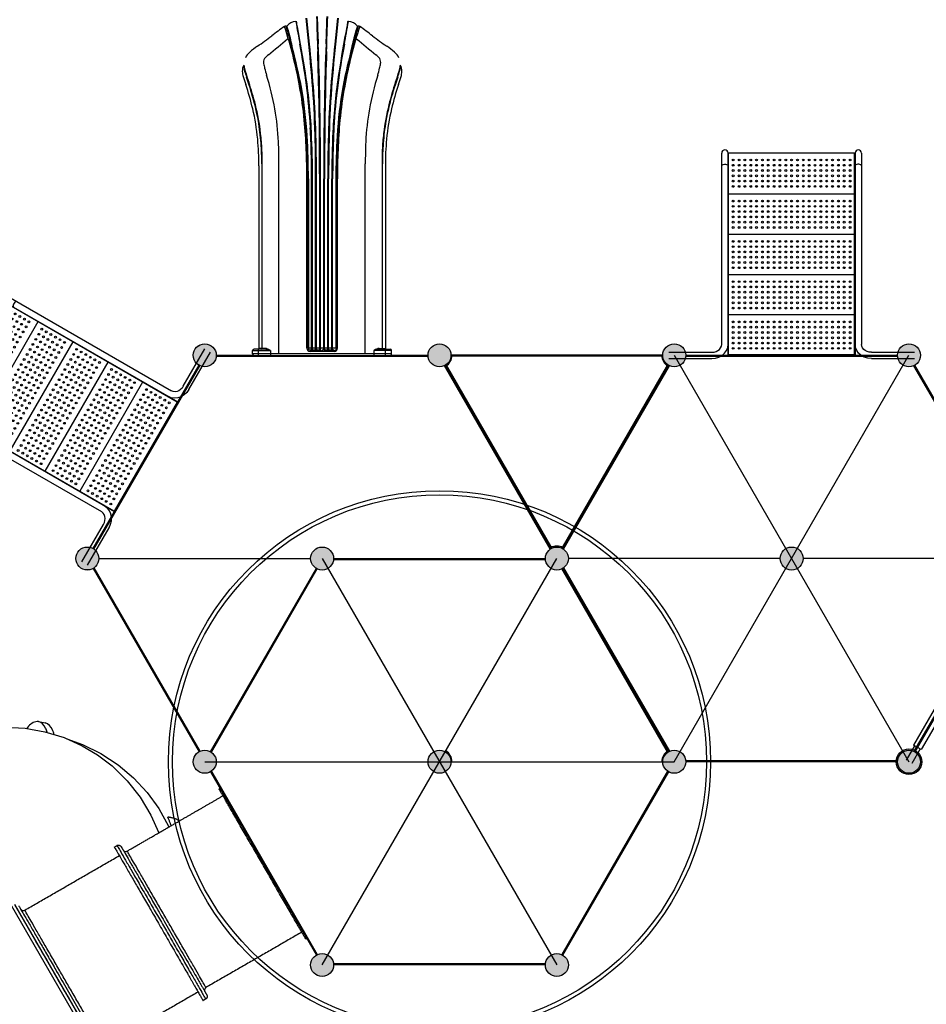
# Model space of a CAD drawing. Units: millimetres. Extents: x 85866 to 105941, y -3687 to 9684.
# Drawn here: x 93252 to 97751, y 332 to 5220 of the extents above; entities that cross this region are included whole.
import ezdxf

# ---------------------------------------------------------------- set-up
doc = ezdxf.new("R2010")
doc.units = ezdxf.units.MM
doc.layers.add('02___PRT_ALL_AXES', color=7, linetype='Continuous')
doc.layers.add('MAKE2D ______', color=7, linetype='Continuous')

# ---------------------------------------------------------------- blocks, each defined once
blk = doc.blocks.new('A$C226A4983')
h = blk.add_hatch(color=256)
edge = h.paths.add_edge_path()
edge.add_arc((57, 1019.2), 57, 0, 360)
h = blk.add_hatch(color=256)
edge = h.paths.add_edge_path()
edge.add_arc((1222, 1019.2), 57, 0, 360)
at = {"color": 7, "linetype": 'Continuous'}
for p, q in [((243.5, 1036), (29.5, 1036)), ((1249.5, 1036), (1035.5, 1036)), ((243.5, 1004), (29.5, 1004)), ((324.5, 15.2), (324.5, 1019.2)), ((324.5, 1019.2), (954.5, 1019.2)), ((324.5, 1000.6), (327, 1000.6)), ((327, 1016.7), (327, 15.2)), ((327, 1016.7), (952, 1016.7)), ((952, 1016.7), (952, 15.2)), ((954.5, 1000.6), (952, 1000.6)), ((954.5, 1019.2), (954.5, 15.2)), ((1249.5, 1004), (1035.5, 1004)), ((292.5, 16), (292.5, 965.2)), ((986.5, 965.2), (986.5, 16)), ((327, 819.2), (952, 819.2)), ((327, 619.2), (952, 619.2)), ((327, 419.2), (952, 419.2)), ((327, 219.2), (952, 219.2)), ((324.5, 15.2), (954.5, 15.2))]:
    blk.add_line(p, q, dxfattribs=at)
for points in [[(243.5, 1036), (261.7, 1034.2), (279, 1028.9), (294.4, 1020.3), (307.2, 1009), (316.7, 995.6), (322.5, 980.8), (324.5, 965.2)], [(1035.5, 1036), (1017.3, 1034.2), (1000, 1028.9), (984.6, 1020.3), (971.8, 1009), (962.3, 995.6), (956.5, 980.8), (954.5, 965.2)], [(243.5, 1004), (254.3, 1003), (264.5, 1000.2), (273.7, 995.7), (281.4, 989.7), (287.3, 982.4), (291.2, 974.2), (292.5, 965.2)], [(1035.5, 1004), (1024.7, 1003), (1014.5, 1000.2), (1005.3, 995.7), (997.6, 989.7), (991.7, 982.4), (987.8, 974.2), (986.5, 965.2)], [(292.5, 78.8), (293.5, 75.9), (296.2, 73.3), (300.5, 71.4), (305.7, 70.4), (311.3, 70.4), (316.5, 71.4), (320.8, 73.3), (323.5, 75.9), (324.5, 78.8)], [(986.5, 78.8), (985.5, 75.9), (982.8, 73.3), (978.5, 71.4), (973.3, 70.4), (967.7, 70.4), (962.5, 71.4), (958.2, 73.3), (955.5, 75.9), (954.5, 78.8)]]:
    blk.add_lwpolyline(points, dxfattribs=at)
for centre, radius in [((57, 1019.2), 57), ((1222, 1019.2), 57), ((349.5, 984.7), 4.5), ((378.5, 984.7), 4.5), ((407.5, 984.7), 4.5), ((436.5, 984.7), 4.5), ((465.5, 984.7), 4.5), ((494.5, 984.7), 4.5), ((523.5, 984.7), 4.5), ((552.5, 984.7), 4.5), ((581.5, 984.7), 4.5), ((610.5, 984.7), 4.5), ((639.5, 984.7), 4.5), ((668.5, 984.7), 4.5), ((697.5, 984.7), 4.5), ((726.5, 984.7), 4.5), ((755.5, 984.7), 4.5), ((784.5, 984.7), 4.5), ((813.5, 984.7), 4.5), ((842.5, 984.7), 4.5), ((871.5, 984.7), 4.5), ((900.5, 984.7), 4.5), ((929.5, 984.7), 4.5), ((349.5, 958.5), 4.5), ((349.5, 932.3), 4.5), ((378.5, 958.5), 4.5), ((378.5, 932.3), 4.5), ((407.5, 958.5), 4.5), ((407.5, 932.3), 4.5), ((436.5, 958.5), 4.5), ((436.5, 932.3), 4.5), ((465.5, 958.5), 4.5), ((465.5, 932.3), 4.5), ((494.5, 958.5), 4.5), ((494.5, 932.3), 4.5), ((523.5, 958.5), 4.5), ((523.5, 932.3), 4.5), ((552.5, 958.5), 4.5), ((552.5, 932.3), 4.5), ((581.5, 958.5), 4.5), ((581.5, 932.3), 4.5), ((610.5, 958.5), 4.5), ((610.5, 932.3), 4.5), ((639.5, 958.5), 4.5), ((639.5, 932.3), 4.5), ((668.5, 958.5), 4.5), ((668.5, 932.3), 4.5), ((697.5, 958.5), 4.5), ((697.5, 932.3), 4.5), ((726.5, 958.5), 4.5), ((726.5, 932.3), 4.5), ((755.5, 958.5), 4.5), ((755.5, 932.3), 4.5), ((784.5, 958.5), 4.5), ((784.5, 932.3), 4.5), ((813.5, 958.5), 4.5), ((813.5, 932.3), 4.5), ((842.5, 958.5), 4.5), ((842.5, 932.3), 4.5), ((871.5, 958.5), 4.5), ((871.5, 932.3), 4.5), ((900.5, 958.5), 4.5), ((900.5, 932.3), 4.5), ((929.5, 958.5), 4.5), ((929.5, 932.3), 4.5), ((349.5, 906.1), 4.5), ((349.5, 879.9), 4.5), ((378.5, 906.1), 4.5), ((378.5, 879.9), 4.5), ((407.5, 906.1), 4.5), ((407.5, 879.9), 4.5), ((436.5, 906.1), 4.5), ((436.5, 879.9), 4.5), ((465.5, 906.1), 4.5), ((465.5, 879.9), 4.5), ((494.5, 906.1), 4.5), ((494.5, 879.9), 4.5), ((523.5, 906.1), 4.5), ((523.5, 879.9), 4.5), ((552.5, 906.1), 4.5), ((552.5, 879.9), 4.5), ((581.5, 906.1), 4.5), ((581.5, 879.9), 4.5), ((610.5, 906.1), 4.5), ((610.5, 879.9), 4.5), ((639.5, 906.1), 4.5), ((639.5, 879.9), 4.5), ((668.5, 906.1), 4.5), ((668.5, 879.9), 4.5), ((697.5, 906.1), 4.5), ((697.5, 879.9), 4.5), ((726.5, 906.1), 4.5), ((726.5, 879.9), 4.5), ((755.5, 906.1), 4.5), ((755.5, 879.9), 4.5), ((784.5, 906.1), 4.5), ((784.5, 879.9), 4.5), ((813.5, 906.1), 4.5), ((813.5, 879.9), 4.5), ((842.5, 906.1), 4.5), ((842.5, 879.9), 4.5), ((871.5, 906.1), 4.5), ((871.5, 879.9), 4.5), ((900.5, 906.1), 4.5), ((900.5, 879.9), 4.5), ((929.5, 906.1), 4.5), ((929.5, 879.9), 4.5), ((349.5, 853.7), 4.5), ((378.5, 853.7), 4.5), ((407.5, 853.7), 4.5), ((436.5, 853.7), 4.5), ((465.5, 853.7), 4.5), ((494.5, 853.7), 4.5), ((523.5, 853.7), 4.5), ((552.5, 853.7), 4.5), ((581.5, 853.7), 4.5), ((610.5, 853.7), 4.5), ((639.5, 853.7), 4.5), ((668.5, 853.7), 4.5), ((697.5, 853.7), 4.5), ((726.5, 853.7), 4.5), ((755.5, 853.7), 4.5), ((784.5, 853.7), 4.5), ((813.5, 853.7), 4.5), ((842.5, 853.7), 4.5), ((871.5, 853.7), 4.5), ((900.5, 853.7), 4.5), ((929.5, 853.7), 4.5), ((349.5, 784.7), 4.5), ((378.5, 784.7), 4.5), ((407.5, 784.7), 4.5), ((436.5, 784.7), 4.5), ((465.5, 784.7), 4.5), ((494.5, 784.7), 4.5), ((523.5, 784.7), 4.5), ((552.5, 784.7), 4.5), ((581.5, 784.7), 4.5), ((610.5, 784.7), 4.5), ((639.5, 784.7), 4.5), ((668.5, 784.7), 4.5), ((697.5, 784.7), 4.5), ((726.5, 784.7), 4.5), ((755.5, 784.7), 4.5), ((784.5, 784.7), 4.5), ((813.5, 784.7), 4.5), ((842.5, 784.7), 4.5), ((871.5, 784.7), 4.5), ((900.5, 784.7), 4.5), ((929.5, 784.7), 4.5), ((349.5, 758.5), 4.5), ((349.5, 732.3), 4.5), ((378.5, 758.5), 4.5), ((378.5, 732.3), 4.5), ((407.5, 758.5), 4.5), ((407.5, 732.3), 4.5), ((436.5, 758.5), 4.5), ((436.5, 732.3), 4.5), ((465.5, 758.5), 4.5), ((465.5, 732.3), 4.5), ((494.5, 758.5), 4.5), ((494.5, 732.3), 4.5), ((523.5, 758.5), 4.5), ((523.5, 732.3), 4.5), ((552.5, 758.5), 4.5), ((552.5, 732.3), 4.5), ((581.5, 758.5), 4.5), ((581.5, 732.3), 4.5), ((610.5, 758.5), 4.5), ((610.5, 732.3), 4.5), ((639.5, 758.5), 4.5), ((639.5, 732.3), 4.5), ((668.5, 758.5), 4.5), ((668.5, 732.3), 4.5), ((697.5, 758.5), 4.5), ((697.5, 732.3), 4.5), ((726.5, 758.5), 4.5), ((726.5, 732.3), 4.5), ((755.5, 758.5), 4.5), ((755.5, 732.3), 4.5), ((784.5, 758.5), 4.5), ((784.5, 732.3), 4.5), ((813.5, 758.5), 4.5), ((813.5, 732.3), 4.5), ((842.5, 758.5), 4.5), ((842.5, 732.3), 4.5), ((871.5, 758.5), 4.5), ((871.5, 732.3), 4.5), ((900.5, 758.5), 4.5), ((900.5, 732.3), 4.5), ((929.5, 758.5), 4.5), ((929.5, 732.3), 4.5), ((349.5, 706.1), 4.5), ((349.5, 679.9), 4.5), ((378.5, 706.1), 4.5), ((378.5, 679.9), 4.5), ((407.5, 706.1), 4.5), ((407.5, 679.9), 4.5), ((436.5, 706.1), 4.5), ((436.5, 679.9), 4.5), ((465.5, 706.1), 4.5), ((465.5, 679.9), 4.5), ((494.5, 706.1), 4.5), ((494.5, 679.9), 4.5), ((523.5, 706.1), 4.5), ((523.5, 679.9), 4.5), ((552.5, 706.1), 4.5), ((552.5, 679.9), 4.5), ((581.5, 706.1), 4.5), ((581.5, 679.9), 4.5), ((610.5, 706.1), 4.5), ((610.5, 679.9), 4.5), ((639.5, 706.1), 4.5), ((639.5, 679.9), 4.5), ((668.5, 706.1), 4.5), ((668.5, 679.9), 4.5), ((697.5, 706.1), 4.5), ((697.5, 679.9), 4.5), ((726.5, 706.1), 4.5), ((726.5, 679.9), 4.5), ((755.5, 706.1), 4.5), ((755.5, 679.9), 4.5), ((784.5, 706.1), 4.5), ((784.5, 679.9), 4.5), ((813.5, 706.1), 4.5), ((813.5, 679.9), 4.5), ((842.5, 706.1), 4.5), ((842.5, 679.9), 4.5), ((871.5, 706.1), 4.5), ((871.5, 679.9), 4.5), ((900.5, 706.1), 4.5), ((900.5, 679.9), 4.5), ((929.5, 706.1), 4.5), ((929.5, 679.9), 4.5), ((349.5, 653.7), 4.5), ((378.5, 653.7), 4.5), ((407.5, 653.7), 4.5), ((436.5, 653.7), 4.5), ((465.5, 653.7), 4.5), ((494.5, 653.7), 4.5), ((523.5, 653.7), 4.5), ((552.5, 653.7), 4.5), ((581.5, 653.7), 4.5), ((610.5, 653.7), 4.5), ((639.5, 653.7), 4.5), ((668.5, 653.7), 4.5), ((697.5, 653.7), 4.5), ((726.5, 653.7), 4.5), ((755.5, 653.7), 4.5), ((784.5, 653.7), 4.5), ((813.5, 653.7), 4.5), ((842.5, 653.7), 4.5), ((871.5, 653.7), 4.5), ((900.5, 653.7), 4.5), ((929.5, 653.7), 4.5), ((349.5, 584.7), 4.5), ((378.5, 584.7), 4.5), ((407.5, 584.7), 4.5), ((436.5, 584.7), 4.5), ((465.5, 584.7), 4.5), ((494.5, 584.7), 4.5), ((523.5, 584.7), 4.5), ((552.5, 584.7), 4.5), ((581.5, 584.7), 4.5), ((610.5, 584.7), 4.5), ((639.5, 584.7), 4.5), ((668.5, 584.7), 4.5), ((697.5, 584.7), 4.5), ((726.5, 584.7), 4.5), ((755.5, 584.7), 4.5), ((784.5, 584.7), 4.5), ((813.5, 584.7), 4.5), ((842.5, 584.7), 4.5), ((871.5, 584.7), 4.5), ((900.5, 584.7), 4.5), ((929.5, 584.7), 4.5), ((349.5, 558.5), 4.5), ((378.5, 558.5), 4.5), ((407.5, 558.5), 4.5), ((436.5, 558.5), 4.5), ((465.5, 558.5), 4.5), ((494.5, 558.5), 4.5), ((523.5, 558.5), 4.5), ((552.5, 558.5), 4.5), ((581.5, 558.5), 4.5), ((610.5, 558.5), 4.5), ((639.5, 558.5), 4.5), ((668.5, 558.5), 4.5), ((697.5, 558.5), 4.5), ((726.5, 558.5), 4.5), ((755.5, 558.5), 4.5), ((784.5, 558.5), 4.5), ((813.5, 558.5), 4.5), ((842.5, 558.5), 4.5), ((871.5, 558.5), 4.5), ((900.5, 558.5), 4.5), ((929.5, 558.5), 4.5), ((349.5, 532.3), 4.5), ((349.5, 506.1), 4.5), ((378.5, 532.3), 4.5), ((378.5, 506.1), 4.5), ((407.5, 532.3), 4.5), ((407.5, 506.1), 4.5), ((436.5, 532.3), 4.5), ((436.5, 506.1), 4.5), ((465.5, 532.3), 4.5), ((465.5, 506.1), 4.5), ((494.5, 532.3), 4.5), ((494.5, 506.1), 4.5), ((523.5, 532.3), 4.5), ((523.5, 506.1), 4.5), ((552.5, 532.3), 4.5), ((552.5, 506.1), 4.5), ((581.5, 532.3), 4.5), ((581.5, 506.1), 4.5), ((610.5, 532.3), 4.5), ((610.5, 506.1), 4.5), ((639.5, 532.3), 4.5), ((639.5, 506.1), 4.5), ((668.5, 532.3), 4.5), ((668.5, 506.1), 4.5), ((697.5, 532.3), 4.5), ((697.5, 506.1), 4.5), ((726.5, 532.3), 4.5), ((726.5, 506.1), 4.5), ((755.5, 532.3), 4.5), ((755.5, 506.1), 4.5), ((784.5, 532.3), 4.5), ((784.5, 506.1), 4.5), ((813.5, 532.3), 4.5), ((813.5, 506.1), 4.5), ((842.5, 532.3), 4.5), ((842.5, 506.1), 4.5), ((871.5, 532.3), 4.5), ((871.5, 506.1), 4.5), ((900.5, 532.3), 4.5), ((900.5, 506.1), 4.5), ((929.5, 532.3), 4.5), ((929.5, 506.1), 4.5), ((349.5, 479.9), 4.5), ((349.5, 453.7), 4.5), ((378.5, 479.9), 4.5), ((378.5, 453.7), 4.5), ((407.5, 479.9), 4.5), ((407.5, 453.7), 4.5), ((436.5, 479.9), 4.5), ((436.5, 453.7), 4.5), ((465.5, 479.9), 4.5), ((465.5, 453.7), 4.5), ((494.5, 479.9), 4.5), ((494.5, 453.7), 4.5), ((523.5, 479.9), 4.5), ((523.5, 453.7), 4.5), ((552.5, 479.9), 4.5), ((552.5, 453.7), 4.5), ((581.5, 479.9), 4.5), ((581.5, 453.7), 4.5), ((610.5, 479.9), 4.5), ((610.5, 453.7), 4.5), ((639.5, 479.9), 4.5), ((639.5, 453.7), 4.5), ((668.5, 479.9), 4.5), ((668.5, 453.7), 4.5), ((697.5, 479.9), 4.5), ((697.5, 453.7), 4.5), ((726.5, 479.9), 4.5), ((726.5, 453.7), 4.5), ((755.5, 479.9), 4.5), ((755.5, 453.7), 4.5), ((784.5, 479.9), 4.5), ((784.5, 453.7), 4.5), ((813.5, 479.9), 4.5), ((813.5, 453.7), 4.5), ((842.5, 479.9), 4.5), ((842.5, 453.7), 4.5), ((871.5, 479.9), 4.5), ((871.5, 453.7), 4.5), ((900.5, 479.9), 4.5), ((900.5, 453.7), 4.5), ((929.5, 479.9), 4.5), ((929.5, 453.7), 4.5), ((349.5, 384.7), 4.5), ((349.5, 358.5), 4.5), ((378.5, 384.7), 4.5), ((378.5, 358.5), 4.5), ((407.5, 384.7), 4.5), ((407.5, 358.5), 4.5), ((436.5, 384.7), 4.5), ((436.5, 358.5), 4.5), ((465.5, 384.7), 4.5), ((465.5, 358.5), 4.5), ((494.5, 384.7), 4.5), ((494.5, 358.5), 4.5), ((523.5, 384.7), 4.5), ((523.5, 358.5), 4.5), ((552.5, 384.7), 4.5), ((552.5, 358.5), 4.5), ((581.5, 384.7), 4.5), ((581.5, 358.5), 4.5), ((610.5, 384.7), 4.5), ((610.5, 358.5), 4.5), ((639.5, 384.7), 4.5), ((639.5, 358.5), 4.5), ((668.5, 384.7), 4.5), ((668.5, 358.5), 4.5), ((697.5, 384.7), 4.5), ((697.5, 358.5), 4.5), ((726.5, 384.7), 4.5), ((726.5, 358.5), 4.5), ((755.5, 384.7), 4.5), ((755.5, 358.5), 4.5), ((784.5, 384.7), 4.5), ((784.5, 358.5), 4.5), ((813.5, 384.7), 4.5), ((813.5, 358.5), 4.5), ((842.5, 384.7), 4.5), ((842.5, 358.5), 4.5), ((871.5, 384.7), 4.5), ((871.5, 358.5), 4.5), ((900.5, 384.7), 4.5), ((900.5, 358.5), 4.5), ((929.5, 384.7), 4.5), ((929.5, 358.5), 4.5), ((349.5, 332.3), 4.5), ((349.5, 306.1), 4.5), ((378.5, 332.3), 4.5), ((378.5, 306.1), 4.5), ((407.5, 332.3), 4.5), ((407.5, 306.1), 4.5), ((436.5, 332.3), 4.5), ((436.5, 306.1), 4.5), ((465.5, 332.3), 4.5), ((465.5, 306.1), 4.5), ((494.5, 332.3), 4.5), ((494.5, 306.1), 4.5), ((523.5, 332.3), 4.5), ((523.5, 306.1), 4.5), ((552.5, 332.3), 4.5), ((552.5, 306.1), 4.5), ((581.5, 332.3), 4.5), ((581.5, 306.1), 4.5), ((610.5, 332.3), 4.5), ((610.5, 306.1), 4.5), ((639.5, 332.3), 4.5), ((639.5, 306.1), 4.5), ((668.5, 332.3), 4.5), ((668.5, 306.1), 4.5), ((697.5, 332.3), 4.5), ((697.5, 306.1), 4.5), ((726.5, 332.3), 4.5), ((726.5, 306.1), 4.5), ((755.5, 332.3), 4.5), ((755.5, 306.1), 4.5), ((784.5, 332.3), 4.5), ((784.5, 306.1), 4.5), ((813.5, 332.3), 4.5), ((813.5, 306.1), 4.5), ((842.5, 332.3), 4.5), ((842.5, 306.1), 4.5), ((871.5, 332.3), 4.5), ((871.5, 306.1), 4.5), ((900.5, 332.3), 4.5), ((900.5, 306.1), 4.5), ((929.5, 332.3), 4.5), ((929.5, 306.1), 4.5), ((349.5, 279.9), 4.5), ((349.5, 253.7), 4.5), ((378.5, 279.9), 4.5), ((378.5, 253.7), 4.5), ((407.5, 279.9), 4.5), ((407.5, 253.7), 4.5), ((436.5, 279.9), 4.5), ((436.5, 253.7), 4.5), ((465.5, 279.9), 4.5), ((465.5, 253.7), 4.5), ((494.5, 279.9), 4.5), ((494.5, 253.7), 4.5), ((523.5, 279.9), 4.5), ((523.5, 253.7), 4.5), ((552.5, 279.9), 4.5), ((552.5, 253.7), 4.5), ((581.5, 279.9), 4.5), ((581.5, 253.7), 4.5), ((610.5, 279.9), 4.5), ((610.5, 253.7), 4.5), ((639.5, 279.9), 4.5), ((639.5, 253.7), 4.5), ((668.5, 279.9), 4.5), ((668.5, 253.7), 4.5), ((697.5, 279.9), 4.5), ((697.5, 253.7), 4.5), ((726.5, 279.9), 4.5), ((726.5, 253.7), 4.5), ((755.5, 279.9), 4.5), ((755.5, 253.7), 4.5), ((784.5, 279.9), 4.5), ((784.5, 253.7), 4.5), ((813.5, 279.9), 4.5), ((813.5, 253.7), 4.5), ((842.5, 279.9), 4.5), ((842.5, 253.7), 4.5), ((871.5, 279.9), 4.5), ((871.5, 253.7), 4.5), ((900.5, 279.9), 4.5), ((900.5, 253.7), 4.5), ((929.5, 279.9), 4.5), ((929.5, 253.7), 4.5), ((349.5, 180.7), 4.5), ((349.5, 154.5), 4.5), ((378.5, 180.7), 4.5), ((378.5, 154.5), 4.5), ((407.5, 180.7), 4.5), ((407.5, 154.5), 4.5), ((436.5, 180.7), 4.5), ((436.5, 154.5), 4.5), ((465.5, 180.7), 4.5), ((465.5, 154.5), 4.5), ((494.5, 180.7), 4.5), ((494.5, 154.5), 4.5), ((523.5, 180.7), 4.5), ((523.5, 154.5), 4.5), ((552.5, 180.7), 4.5), ((552.5, 154.5), 4.5), ((581.5, 180.7), 4.5), ((581.5, 154.5), 4.5), ((610.5, 180.7), 4.5), ((610.5, 154.5), 4.5), ((639.5, 180.7), 4.5), ((639.5, 154.5), 4.5), ((668.5, 180.7), 4.5), ((668.5, 154.5), 4.5), ((697.5, 180.7), 4.5), ((697.5, 154.5), 4.5), ((726.5, 180.7), 4.5), ((726.5, 154.5), 4.5), ((755.5, 180.7), 4.5), ((755.5, 154.5), 4.5), ((784.5, 180.7), 4.5), ((784.5, 154.5), 4.5), ((813.5, 180.7), 4.5), ((813.5, 154.5), 4.5), ((842.5, 180.7), 4.5), ((842.5, 154.5), 4.5), ((871.5, 180.7), 4.5), ((871.5, 154.5), 4.5), ((900.5, 180.7), 4.5), ((900.5, 154.5), 4.5), ((929.5, 180.7), 4.5), ((929.5, 154.5), 4.5), ((349.5, 128.3), 4.5), ((349.5, 102.1), 4.5), ((378.5, 128.3), 4.5), ((378.5, 102.1), 4.5), ((407.5, 128.3), 4.5), ((407.5, 102.1), 4.5), ((436.5, 128.3), 4.5), ((436.5, 102.1), 4.5), ((465.5, 128.3), 4.5), ((465.5, 102.1), 4.5), ((494.5, 128.3), 4.5), ((494.5, 102.1), 4.5), ((523.5, 128.3), 4.5), ((523.5, 102.1), 4.5), ((552.5, 128.3), 4.5), ((552.5, 102.1), 4.5), ((581.5, 128.3), 4.5), ((581.5, 102.1), 4.5), ((610.5, 128.3), 4.5), ((610.5, 102.1), 4.5), ((639.5, 128.3), 4.5), ((639.5, 102.1), 4.5), ((668.5, 128.3), 4.5), ((668.5, 102.1), 4.5), ((697.5, 128.3), 4.5), ((697.5, 102.1), 4.5), ((726.5, 128.3), 4.5), ((726.5, 102.1), 4.5), ((755.5, 128.3), 4.5), ((755.5, 102.1), 4.5), ((784.5, 128.3), 4.5), ((784.5, 102.1), 4.5), ((813.5, 128.3), 4.5), ((813.5, 102.1), 4.5), ((842.5, 128.3), 4.5), ((842.5, 102.1), 4.5), ((871.5, 128.3), 4.5), ((871.5, 102.1), 4.5), ((900.5, 128.3), 4.5), ((900.5, 102.1), 4.5), ((929.5, 128.3), 4.5), ((929.5, 102.1), 4.5), ((349.5, 75.9), 4.5), ((349.5, 49.7), 4.5), ((378.5, 75.9), 4.5), ((378.5, 49.7), 4.5), ((407.5, 75.9), 4.5), ((407.5, 49.7), 4.5), ((436.5, 75.9), 4.5), ((436.5, 49.7), 4.5), ((465.5, 75.9), 4.5), ((465.5, 49.7), 4.5), ((494.5, 75.9), 4.5), ((494.5, 49.7), 4.5), ((523.5, 75.9), 4.5), ((523.5, 49.7), 4.5), ((552.5, 75.9), 4.5), ((552.5, 49.7), 4.5), ((581.5, 75.9), 4.5), ((581.5, 49.7), 4.5), ((610.5, 75.9), 4.5), ((610.5, 49.7), 4.5), ((639.5, 75.9), 4.5), ((639.5, 49.7), 4.5), ((668.5, 75.9), 4.5), ((668.5, 49.7), 4.5), ((697.5, 75.9), 4.5), ((697.5, 49.7), 4.5), ((726.5, 75.9), 4.5), ((726.5, 49.7), 4.5), ((755.5, 75.9), 4.5), ((755.5, 49.7), 4.5), ((784.5, 75.9), 4.5), ((784.5, 49.7), 4.5), ((813.5, 75.9), 4.5), ((813.5, 49.7), 4.5), ((842.5, 75.9), 4.5), ((842.5, 49.7), 4.5), ((871.5, 75.9), 4.5), ((871.5, 49.7), 4.5), ((900.5, 75.9), 4.5), ((900.5, 49.7), 4.5), ((929.5, 75.9), 4.5), ((929.5, 49.7), 4.5)]:
    blk.add_circle(centre, radius)
for centre in [(308.5, 16), (970.5, 16)]:
    blk.add_arc(centre, 16, 180, 0, dxfattribs=at)

msp = doc.modelspace()

# ---------------------------------------------------------------- hatches: boundary and pattern name
h = msp.add_hatch(color=0)
edge = h.paths.add_edge_path()
edge.add_arc((94170.1, 3553.7), 57, 0, 360)
for points in [[(95392.1, 3553.7, 1), (95278.1, 3553.7, 1)], [(96557.1, 3553.7, 1), (96443.1, 3553.7, 1)], [(95974.6, 2544.7, 1), (95860.6, 2544.7, 1)], [(95974.6, 2544.7, -1), (95860.6, 2544.7, -1)], [(95392.1, 1535.8, -1), (95278.1, 1535.8, -1)], [(96557.1, 1535.8, -1), (96443.1, 1535.8, -1)]]:
    msp.add_hatch(color=0).paths.add_polyline_path(points)
h = msp.add_hatch(color=0)
edge = h.paths.add_edge_path()
edge.add_arc((95335.1, 3553.7), 57, 0, 360)
h = msp.add_hatch(color=256)
edge = h.paths.add_edge_path()
edge.add_arc((96500.1, 3553.7), 57, 0, 360)
h = msp.add_hatch(color=256)
edge = h.paths.add_edge_path()
edge.add_arc((97665.1, 3553.7), 57, 0, 360)
h = msp.add_hatch(color=0)
edge = h.paths.add_edge_path()
edge.add_arc((93587.6, 2544.7), 57, 0, 360)
h = msp.add_hatch(color=0)
edge = h.paths.add_edge_path()
edge.add_arc((94752.6, 2544.7), 57, 0, 360)
h = msp.add_hatch(color=0)
edge = h.paths.add_edge_path()
edge.add_arc((95917.6, 2544.7), 57, 0, 360)
h = msp.add_hatch(color=256)
edge = h.paths.add_edge_path()
edge.add_arc((97082.6, 2544.7), 57, 0, 360)
h = msp.add_hatch(color=0)
edge = h.paths.add_edge_path()
edge.add_arc((94170.1, 1535.8), 57, 0, 360)
h = msp.add_hatch(color=0)
edge = h.paths.add_edge_path()
edge.add_arc((95335.1, 1535.8), 57, 0, 360)
h = msp.add_hatch(color=256)
edge = h.paths.add_edge_path()
edge.add_arc((96500.1, 1535.8), 57, 0, 360)
h = msp.add_hatch(color=0)
edge = h.paths.add_edge_path()
edge.add_arc((97665.1, 1535.8), 63.5, 105, 465)
h = msp.add_hatch(color=256)
edge = h.paths.add_edge_path()
edge.add_arc((97665.1, 1535.8), 57, 0, 360)
h = msp.add_hatch(color=0)
edge = h.paths.add_edge_path()
edge.add_arc((94752.6, 526.9), 57, 0, 360)
h = msp.add_hatch(color=0)
edge = h.paths.add_edge_path()
edge.add_arc((95917.6, 526.9), 57, 0, 360)

# ---------------------------------------------------------------- linework, layer by layer
at = {"color": 0}
for p, q in [((94577.4, 5188.9), (94577.8, 5188)), ((94622.2, 5210.2), (94622.1, 5211.1)), ((94625, 5211.3), (94624.8, 5212.3)), ((94880.2, 5211.3), (94880.4, 5212.3)), ((94883, 5210.2), (94883.1, 5211.1)), ((94927.8, 5188.9), (94927.4, 5188)), ((94452.8, 4504.4), (94452.8, 3587.7)), ((94538.4, 3561.7), (94538.4, 4504.1)), ((94966.8, 3561.7), (94966.8, 4504.1)), ((95050, 4505.7), (95050, 3587.7)), ((94438.7, 4494.6), (94438.7, 3587.7)), ((95066.6, 4494.6), (95066.6, 3587.7)), ((94676.8, 3588.6), (94676.8, 4429.2)), ((94680.6, 3588.7), (94680.6, 4429.6)), ((94684.5, 4429), (94684.5, 3588.7)), ((94700.4, 3582.5), (94700.4, 4428.8)), ((94704.8, 3582.5), (94704.8, 4428.7)), ((94720.4, 3582.5), (94720.4, 4429)), ((94724.8, 3582.5), (94724.8, 4429)), ((94740.4, 3582.5), (94740.4, 4429.1)), ((94744.8, 3582.5), (94744.8, 4429.7)), ((94760.4, 3582.5), (94760.4, 4429.7)), ((94764.8, 3582.5), (94764.8, 4429.1)), ((94780.4, 3582.5), (94780.4, 4429)), ((94784.8, 3582.5), (94784.8, 4429)), ((94800.4, 3582.5), (94800.4, 4428.7)), ((94804.8, 3582.5), (94804.8, 4428.8)), ((94820.7, 4429), (94820.7, 3588.7)), ((94824.6, 3588.7), (94824.6, 4429.6)), ((94828.4, 3588.6), (94828.4, 4429.2)), ((94407.6, 3560.7), (94407.6, 3576.7)), ((94407.6, 3576.7), (94496.3, 3576.7)), ((94466.6, 3583.7), (94414.6, 3583.7)), ((94437.6, 3553.7), (94437.6, 3583.7)), ((94469.2, 3587.7), (94438.7, 3587.7)), ((94496.4, 3576.7), (94496.4, 3553.7)), ((94824.6, 3588.7), (94680.6, 3588.7)), ((94812.4, 3572.6), (94692.8, 3572.6)), ((94699.7, 3582.1), (94700.4, 3582.5)), ((94701.6, 3578.2), (94702.6, 3578.8)), ((94703.6, 3578.2), (94701.6, 3578.2)), ((94702.6, 3578.8), (94703.6, 3578.2)), ((94704.8, 3582.5), (94705.6, 3582.1)), ((94720.4, 3582.5), (94719.7, 3582.1)), ((94721.6, 3578.2), (94722.6, 3578.8)), ((94721.6, 3578.2), (94723.6, 3578.2)), ((94722.6, 3578.8), (94723.6, 3578.2)), ((94724.8, 3582.5), (94725.6, 3582.1)), ((94739.7, 3582.1), (94740.4, 3582.5)), ((94741.6, 3578.2), (94742.6, 3578.8)), ((94741.6, 3578.2), (94743.6, 3578.2)), ((94744.8, 3582.5), (94745.6, 3582.1)), ((94760.4, 3582.5), (94759.7, 3582.1)), ((94763.6, 3578.2), (94761.6, 3578.2)), ((94763.6, 3578.2), (94762.6, 3578.8)), ((94765.6, 3582.1), (94764.8, 3582.5)), ((94780.4, 3582.5), (94779.7, 3582.1)), ((94782.6, 3578.8), (94781.6, 3578.2)), ((94783.6, 3578.2), (94781.6, 3578.2)), ((94783.6, 3578.2), (94782.6, 3578.8)), ((94784.8, 3582.5), (94785.6, 3582.1)), ((94800.4, 3582.5), (94799.7, 3582.1)), ((94802.6, 3578.8), (94801.6, 3578.2)), ((94801.6, 3578.2), (94803.6, 3578.2)), ((94803.6, 3578.2), (94802.6, 3578.8)), ((94805.6, 3582.1), (94804.8, 3582.5)), ((95097.6, 3576.7), (95008.9, 3576.7)), ((95008.9, 3576.7), (95008.9, 3553.7)), ((95036, 3587.7), (95066.6, 3587.7)), ((95038.6, 3583.7), (95090.6, 3583.7)), ((95067.6, 3553.7), (95067.6, 3583.7)), ((95097.6, 3560.7), (95097.6, 3576.7)), ((94227.1, 3553.7), (95278.1, 3553.7)), ((94227.1, 3548.7), (95278.1, 3548.7)), ((95097.6, 3561.7), (94407.6, 3560.7)), ((96443.1, 3548.7), (95392.1, 3548.7)), ((96438.3, 3553.7), (95396.9, 3553.7)), ((96500.1, 3553.7), (97665.1, 1535.8)), ((93616.1, 2594.1), (94141.6, 3504.3)), ((93620.4, 2591.6), (94145.9, 3501.8)), ((95884.8, 2591.6), (95359.3, 3501.8)), ((95889.1, 2594.1), (95363.6, 3504.3)), ((95367.9, 3506.8), (95893.4, 2596.6)), ((96467.3, 3506.8), (95941.8, 2596.6)), ((93644.6, 2544.7), (94695.6, 2544.7)), ((94809.6, 2544.7), (95860.6, 2544.7)), ((93616.1, 2495.4), (94141.6, 1585.2)), ((93620.4, 2497.9), (94145.9, 1587.7)), ((94198.6, 1585.2), (94724.1, 2495.4)), ((94202.9, 1582.7), (94728.4, 2492.9)), ((94809.6, 2539.7), (95860.6, 2539.7)), ((96467.3, 1582.7), (95941.8, 2492.9)), ((96471.6, 1585.2), (95946.1, 2495.4)), ((98186.9, 2484.5), (97686.9, 1618.5)), ((98225.8, 2462), (97725.8, 1596)), ((97692.5, 1615.3), (97651.3, 1543.8)), ((97725.8, 1596), (97686.9, 1618.5)), ((97720.2, 1599.3), (97679, 1527.8)), ((94198.6, 1486.5), (94724.1, 576.3)), ((94202.9, 1489), (94728.4, 578.8)), ((96467.3, 1489), (95941.8, 578.8)), ((96471.6, 1486.5), (95946.1, 576.3)), ((95860.6, 531.9), (94809.6, 531.9)), ((95860.6, 526.9), (94809.6, 526.9))]:
    msp.add_line(p, q, dxfattribs=at)
for p, q in [((96557.1, 3553.7), (97608.1, 3553.7)), ((96557.1, 3548.7), (97608.1, 3548.7)), ((95946.1, 2594.1), (96471.6, 3504.3)), ((95950.4, 2591.6), (96475.9, 3501.8)), ((98214.8, 2591.6), (97689.3, 3501.8)), ((98219.1, 2594.1), (97693.6, 3504.3)), ((97025.6, 2544.7), (95974.6, 2544.7)), ((98190.6, 2544.7), (97139.6, 2544.7)), ((95950.4, 2497.9), (96475.9, 1587.7)), ((98214.8, 2497.9), (97689.3, 1587.7)), ((98219.1, 2495.4), (97693.6, 1585.2)), ((97608.1, 1540.8), (96557.1, 1540.8)), ((97608.1, 1535.8), (96557.1, 1535.8))]:
    msp.add_line(p, q)
at = {"color": 0, "linetype": 'Continuous'}
msp.add_line((93226.5, 826.5), (93666.5, 64.4), dxfattribs=at)
at = {"color": 0}
for points in [[(96500.1, 1535.8), (97665.1, 3553.7)], [(94752.6, 526.9), (95917.6, 2544.7)], [(94752.6, 2544.7), (95917.6, 526.9)], [(93485.2, 1650), (93563.2, 1622), (93655, 1576.4), (93739.8, 1520.9), (93816.6, 1456.2), (93884.5, 1383.3), (93942.4, 1303.1), (93989.8, 1216.6), (93991.8, 1211.7)], [(93638.1, 1570.4), (93710.7, 1515), (93785.4, 1441.9), (93850.1, 1359.4), (93903.1, 1270.3), (93941.4, 1182.7)], [(94170.1, 1535.8), (96500.1, 1535.8)]]:
    msp.add_lwpolyline(points, dxfattribs=at)
at = {"color": 0, "linetype": 'Continuous'}
msp.add_lwpolyline([(92943.9, 1670.7), (92974.6, 1680.3), (93075.9, 1699.7), (93177.6, 1706.9), (93278.4, 1701.9), (93377, 1684.7), (93472.1, 1655.8), (93562.4, 1615.6), (93638.2, 1570.4)], dxfattribs=at)
at = {"color": 0}
for centre, radius in [((94170.1, 3553.7), 57), ((95335.1, 3553.7), 57), ((95335.1, 1535.8), 1345.7), ((95335.1, 1535.8), 1325.7), ((93587.6, 2544.7), 57), ((94752.6, 2544.7), 57), ((94170.1, 1535.8), 57), ((95335.1, 1535.8), 57), ((97665.1, 1535.8), 63.5), ((94752.6, 526.9), 57), ((95917.6, 526.9), 57)]:
    msp.add_circle(centre, radius, dxfattribs=at)
for centre in [(96500.1, 3553.7), (97665.1, 3553.7), (95917.6, 2544.7), (97082.6, 2544.7), (96500.1, 1535.8), (97665.1, 1535.8)]:
    msp.add_circle(centre, 57)
for centre, radius, start, end in [((174438.6, 7843.5), 79756.4, 181.873976, 181.999425), ((144195.9, 7032), 49500.6, 182.07964, 182.23765), ((45309.3, 7032), 49500.6, 357.76235, 357.92036), ((15066.6, 7843.5), 79756.4, 358.000575, 358.126024), ((95392.4, 4013.8), 1434.4, 125.188, 128.3485), ((94571.3, 5177.7), 10, 77.7445, 122.6199), ((92350.6, 4468.9), 2328.5, 10.4156, 17.9394), ((94570.8, 5185.7), 3.08, 16.6616, 34.2298), ((94574.7, 5190.6), 4.06, 257.532, 320.8912), ((93969.2, 4993.8), 634.6, 13.5559, 17.6912), ((94624.5, 5150.2), 60.1, 92.1001, 140.9363), ((94250.5, 5079.9), 344.8, 14.7412, 18.2829), ((94622.1, 5214.4), 4.23, 272.1632, 312.9111), ((98953.5, 5923.3), 4389.5, 189.3497, 190.8463), ((91730.5, 4631.6), 2952, 10.7873, 11.3268), ((87979.4, 3916.9), 6770.5, 8.83062, 10.78727), ((92737.1, 4990.9), 1950.2, 5.0023, 6.9532), ((87613.2, 4403), 7110.7, 5.60581, 6.65992), ((101892.1, 4403), 7110.7, 173.34008, 174.39419), ((96768.1, 4990.9), 1950.2, 173.0468, 174.9977), ((101525.8, 3916.9), 6770.5, 169.21273, 171.16938), ((90551.8, 5923.3), 4389.5, 349.1537, 350.6503), ((97154.6, 4468.9), 2328.5, 162.0606, 169.5844), ((97774.7, 4631.6), 2952, 168.6732, 169.2127), ((94883.3, 5215.4), 4.23, 227.0889, 267.8368), ((94880.8, 5150.2), 60.1, 39.0637, 87.8999), ((95536.1, 4993.8), 634.6, 162.3088, 166.4441), ((95254.8, 5079.9), 344.8, 161.7171, 165.2588), ((94930.6, 5190.6), 4.06, 219.1088, 282.468), ((94934.4, 5185.7), 3.08, 145.7702, 163.3384), ((94934, 5177.7), 10, 57.3801, 102.2555), ((94112.8, 4013.8), 1434.4, 51.6515, 54.812), ((93379.8, 6623.7), 1861.5, 304.4073, 307.0887), ((100020.4, 6476.3), 5591.9, 193.5347, 194.3485), ((99741.5, 6389.3), 5304, 193.596, 194.481), ((85451.9, 4160), 9282.1, 4.63542, 6.19059), ((104053.3, 4160), 9282.1, 173.80941, 175.36458), ((89763.7, 6389.3), 5304, 345.519, 346.404), ((89484.8, 6476.3), 5591.9, 345.6515, 346.4653), ((96125.4, 6623.7), 1861.5, 232.9113, 235.5927), ((94692.1, 4707.7), 460.7, 124.4073, 130.4266), ((28199.6, 85345.3), 104124.5, 309.539212, 309.607503), ((90978.4, 4159.1), 3742.4, 11.1873, 14.4116), ((91327.2, 4462.2), 3375.4, 7.3433, 10.8463), ((86457.6, 4230.9), 8277.8, 4.55125, 6.0102), ((80975.5, 4561.7), 13768, 1.06704, 2.23765), ((108529.7, 4561.7), 13768, 177.76235, 178.93296), ((103047.7, 4230.9), 8277.8, 173.9898, 175.44875), ((98178, 4462.2), 3375.4, 169.1537, 172.6567), ((98526.8, 4159.1), 3742.4, 165.5884, 168.8127), ((161305.6, 85345.3), 104124.5, 230.392497, 230.460788), ((94813.2, 4707.7), 460.7, 49.5734, 55.5927), ((94446.7, 4995.8), 82.3, 130.4266, 155.5781), ((94552.6, 4961.7), 107.1, 128.4769, 143.0734), ((91425, 4255.1), 3282, 11.2634, 14.2508), ((80056, 4548.6), 14683.7, 1.03036, 1.99943), ((109449.3, 4548.6), 14683.7, 178.00057, 178.96964), ((98080.2, 4255.1), 3282, 165.7492, 168.7366), ((94952.6, 4961.7), 107.1, 36.9266, 51.5231), ((95058.6, 4995.8), 82.3, 24.4219, 49.5734), ((94408.7, 4966), 52.3, 147.0774, 184.0205), ((94413.3, 4983.7), 48.9, 171.2335, 188.953), ((94485.4, 5000.9), 120.9, 184.8755, 197.9115), ((94496.2, 5007.9), 34.4, 148.1393, 191.0404), ((95087.2, 5122.7), 636.5, 190.9934, 193.0446), ((94418, 5122.7), 636.5, 346.9554, 349.0066), ((95009, 5007.9), 34.4, 348.9596, 31.8607), ((95019.8, 5000.9), 120.9, 342.0885, 355.1245), ((95091.9, 4983.7), 48.9, 351.047, 8.7665), ((95096.5, 4966), 52.3, 355.9795, 32.9226), ((94474.7, 4970.6), 118.5, 184.0205, 196.5918), ((95172.6, 5168.9), 844, 195.9637, 198.7884), ((94452.4, 4989.9), 88.5, 188.953, 197.2894), ((95851.4, 5425.4), 1553.7, 197.2894, 198.423), ((98241.2, 6214.8), 4068, 197.9115, 198.7258), ((94901.8, 5076.5), 445.4, 192.6352, 197.3682), ((93156.4, 4530.6), 1383.4, 10.2305, 17.3682), ((91945.9, 4533.1), 2756.5, 2.6879, 8.8306), ((97559.3, 4533.1), 2756.5, 171.1694, 177.3121), ((96348.8, 4530.6), 1383.4, 162.6318, 169.7695), ((94603.4, 5076.5), 445.4, 342.6318, 347.3648), ((91264, 6214.8), 4068, 341.2742, 342.0885), ((93653.8, 5425.4), 1553.7, 341.577, 342.7106), ((94332.6, 5168.9), 844, 341.2116, 344.0363), ((95052.9, 4989.9), 88.5, 342.7106, 351.047), ((95030.5, 4970.6), 118.5, 343.4082, 355.9795), ((93147.3, 4479.9), 1295.3, 13.2688, 18.7884), ((90536.5, 3655), 4048.3, 17.2583, 18.423), ((93033, 4449.3), 1431.3, 14.0599, 18.7258), ((92750.9, 4542.5), 1921.4, 5.3126, 10.4156), ((92680.6, 4534.6), 1996.2, 4.1536, 10.4337), ((91895.7, 4535.4), 2802.3, 3.0046, 7.3433), ((89959.4, 4525.5), 4759.8, 1.4509, 4.6354), ((99545.8, 4525.5), 4759.8, 175.3646, 178.5491), ((97609.6, 4535.4), 2802.3, 172.6567, 176.9954), ((96824.6, 4534.6), 1996.2, 169.5663, 175.8464), ((96754.3, 4542.5), 1921.4, 169.5844, 174.6874), ((96472.2, 4449.3), 1431.3, 161.2742, 165.9401), ((96357.9, 4479.9), 1295.3, 161.2116, 166.7312), ((98968.7, 3655), 4048.3, 161.577, 162.7417), ((93358.5, 4531.7), 1093.2, 9.7146, 17.2583), ((92534, 4514.4), 2147.9, 3.4295, 9.9392), ((90358, 4541.4), 4365, 1.8098, 4.5512), ((99147.2, 4541.4), 4365, 175.4488, 178.1902), ((96971.2, 4514.4), 2147.9, 170.0608, 176.5705), ((96146.7, 4531.7), 1093.2, 162.7417, 170.2854), ((93333.8, 4524.6), 1121.3, 6.6753, 14.0599), ((76077.4, 4477), 18663, 0.24921, 1.03036), ((74036.1, 4432.4), 20708.6, 359.99065, 1.06704), ((115469.1, 4432.4), 20708.6, 178.93296, 180.00935), ((113427.8, 4477), 18663, 178.96964, 179.75079), ((96171.5, 4524.6), 1121.3, 165.9401, 173.3247), ((93315.8, 4519.6), 1122.2, 5.483, 13.2688), ((93305.9, 4557.6), 1231.4, 2.5783, 10.2305), ((96199.3, 4557.6), 1231.4, 169.7695, 177.4217), ((96189.4, 4519.6), 1122.2, 166.7312, 174.517), ((93297.5, 4521.2), 1155.1, 4.2133, 9.7146), ((91877.1, 4461.3), 2799, 2.3277, 5.3126), ((97628.1, 4461.3), 2799, 174.6874, 177.6723), ((96207.7, 4521.2), 1155.1, 170.2854, 175.7867), ((93321.3, 4523.1), 1133.9, 2.5479, 6.6753), ((91232.6, 4429.5), 3448, 1.4923, 4.1536), ((90285, 4450.9), 4415.1, 1.365, 3.0046), ((89766.9, 4430.8), 4937.9, 359.9758, 2.6879), ((86134.8, 4428.6), 8585.7, 0.00291, 1.45089), ((86800.8, 4429), 7923.9, 0.00055, 1.8098), ((102704.4, 4429), 7923.9, 178.1902, 179.99945), ((103370.4, 4428.6), 8585.7, 178.54911, 179.99709), ((99738.3, 4430.8), 4937.9, 177.3121, 180.0242), ((99220.2, 4450.9), 4415.1, 176.9954, 178.635), ((98272.6, 4429.5), 3448, 175.8464, 178.5077), ((96184, 4523.1), 1133.9, 173.3247, 177.4521), ((93159.8, 4504.6), 1278.9, 359.5485, 5.483), ((93204.2, 4514.4), 1248.7, 359.5445, 4.2133), ((92234.9, 4509.3), 2303.5, 359.8688, 2.5783), ((91144.4, 4428.8), 3540.1, 0.0036, 3.4684), ((98360.8, 4428.8), 3540.1, 176.5316, 179.9964), ((97270.3, 4509.3), 2303.5, 177.4217, 180.1312), ((96301, 4514.4), 1248.7, 175.7867, 180.4555), ((96345.4, 4504.6), 1278.9, 174.517, 180.4515), ((93136.1, 4514.9), 1319.1, 359.602, 2.5479), ((91042, 4427.3), 3634.8, 0.0296, 2.3277), ((89337, 4428.3), 5363.4, 0.0058, 1.365), ((64956.8, 4428.6), 29783.6, 0.00078, 0.24921), ((124548.4, 4428.6), 29783.6, 179.75079, 179.99922), ((100168.2, 4428.3), 5363.4, 178.635, 179.9942), ((98463.2, 4427.3), 3634.8, 177.6723, 179.9704), ((96369.1, 4514.9), 1319.1, 177.4521, 180.398), ((91234.9, 4429.6), 3445.7, 0, 1.4923), ((98270.3, 4429.6), 3445.7, 178.5077, 180), ((94414.6, 3576.7), 7, 90.0008, 180), ((94434.5, 3587.7), 4.18, 283.0045, 359.0073), ((94451.3, 3587.6), 3.98, 273.7168, 0.3949), ((94465.9, 3542.5), 41.2, 78.0352, 88.9571), ((94465, 3587.4), 4.23, 297.5399, 3.5335), ((94468.8, 3568.3), 19.3, 74.852, 88.8188), ((94461.3, 3540.5), 48.2, 70.2571, 74.852), ((94437, 3406.4), 180.3, 70.8002, 78.0352), ((94445.3, 3495.9), 95.6, 57.6958, 70.2571), ((94692.8, 3588.6), 16, 180, 270), ((94692.8, 3588.4), 8.3, 178.4451, 268.8968), ((94692.9, 3593.1), 12.9, 268.8968, 301.5588), ((94692.3, 3602.3), 25.9, 272.7898, 291.1356), ((94712.6, 3586.2), 13.6, 197.5687, 215.8483), ((94702.6, 3574.5), 8.33, 74.9569, 105.0434), ((94711, 3586.1), 11.1, 198.8345, 221.203), ((94693.7, 3585.6), 12.4, 323.3712, 343.3032), ((94712.6, 3600.8), 24.3, 248.3017, 291.6991), ((94712.6, 3594.1), 13.9, 239.6204, 300.3791), ((94731.6, 3585.6), 12.4, 196.7005, 216.7211), ((94722.6, 3574.5), 8.33, 74.9582, 105.0418), ((94713.7, 3585.6), 12.4, 323.2768, 343.2971), ((94732.6, 3600.8), 24.3, 248.2986, 291.7016), ((94732.6, 3594.1), 13.9, 239.6136, 300.3871), ((94751.6, 3585.6), 12.4, 196.7006, 216.7211), ((94742.6, 3574.5), 8.33, 74.9591, 105.0427), ((94733.7, 3585.6), 12.4, 323.2653, 343.2841), ((94752.6, 3600.8), 24.3, 248.3009, 270.0001), ((94752.6, 3594.1), 13.9, 269.9999, 300.3791), ((94771.6, 3585.6), 12.4, 196.7159, 216.7347), ((94762.6, 3574.5), 8.33, 74.9573, 105.0409), ((94753.7, 3585.6), 12.4, 323.2789, 343.2994), ((94772.6, 3600.8), 24.3, 248.2984, 291.7014), ((94772.6, 3594.1), 13.9, 239.6129, 300.3864), ((94782.6, 3574.5), 8.33, 74.9582, 105.0418), ((94791, 3586.1), 11.1, 198.8439, 221.1969), ((94774.2, 3586.1), 11.1, 318.8032, 341.1566), ((94792.6, 3600.8), 24.3, 248.3009, 291.6983), ((94792.6, 3594.1), 13.9, 239.6209, 300.3796), ((94811.5, 3585.6), 12.4, 196.6968, 216.6288), ((94802.6, 3574.5), 8.33, 74.9566, 105.0431), ((94794.2, 3586.1), 11.1, 318.797, 341.1655), ((94792.6, 3586.2), 13.6, 324.1517, 342.4313), ((94812.9, 3602.3), 25.9, 248.8644, 267.2102), ((94812.3, 3593.1), 12.9, 238.4412, 271.1032), ((94812.3, 3588.8), 12.3, 267.2102, 359.3161), ((94812.4, 3588.6), 16, 270, 0), ((95059.9, 3495.9), 95.6, 109.7429, 122.3042), ((95068.2, 3406.4), 180.3, 101.9648, 109.1998), ((95043.9, 3540.5), 48.2, 105.148, 109.7429), ((95039.3, 3542.5), 41.2, 91.0429, 101.9648), ((95036.4, 3568.3), 19.3, 91.1812, 105.148), ((95040.2, 3587.4), 4.23, 176.4665, 242.4601), ((95053.9, 3587.6), 3.98, 179.6051, 266.2832), ((95057.7, 3587.6), 5.28, 178.8217, 227.4493), ((95070.7, 3587.7), 4.18, 180.9927, 256.9955), ((95090.6, 3576.7), 7, 0, 89.9992), ((94414.6, 3560.7), 7, 180, 270), ((95090.6, 3560.7), 7, 270, 0), ((95335.1, 3553.7), 62, 300, 0), ((95396.9, 3548.7), 5, 90, 175.3743), ((96500.1, 3553.7), 62, 180, 240), ((96438.3, 3548.7), 5, 4.6257, 90), ((95370.3, 3502.6), 5, 124.6257, 210), ((96464.9, 3502.6), 5, 330, 55.3743), ((95917.6, 2544.7), 62, 60, 120), ((95891, 2600.8), 5, 210, 295.3743), ((95944.2, 2600.8), 5, 244.6257, 330), ((95891, 2488.7), 5, 64.6257, 150), ((95944.2, 2488.7), 5, 30, 115.3743), ((95370.3, 1586.8), 5, 150, 235.3743), ((95335.1, 1535.8), 62, 0, 60), ((96500.1, 1535.8), 62, 120, 180), ((96464.9, 1586.8), 5, 304.6257, 30), ((95396.9, 1540.8), 5, 184.6257, 270), ((96438.3, 1540.8), 5, 270, 355.3743)]:
    msp.add_arc(centre, radius, start, end, dxfattribs=at)
for points, weights in [([(94260.7, 1367), (94241.2, 1400.8), (94241.2, 1400.8)], [0.881216197677, 0.917201833654, 1]), ([(94043.1, 1241.4), (94025.3, 1256.4), (93987, 1261)], [0.971721243195, 0.947886892055, 0.950250753351]), ([(93734.7, 1119.9), (93747.7, 1127.4), (93755.2, 1114.4)], [1, 0.707106781187, 1]), ([(93764.7, 1098), (93772.2, 1085), (93785.2, 1092.5)], [1, 0.707106781187, 1]), ([(94671.2, 656), (94671.2, 656), (94651.7, 689.8)], [1, 0.917195210893, 0.881210441224]), ([(94137.2, 392.8), (94161.7, 350.3), (94161.7, 350.3)], [0.874249098078, 0.908606239661, 1]), ([(94176.2, 415.2), (94163.2, 407.7), (94170.7, 394.8)], [1, 0.707106781187, 1]), ([(94170.7, 394.8), (94180.2, 378.3), (94180.2, 378.3)], [0.905847602924, 0.94106516173, 1]), ([(94180.2, 378.3), (94187.7, 365.3), (94174.7, 357.8)], [1, 0.707106781187, 1])]:
    msp.add_rational_spline(points, weights, degree=2, dxfattribs=at)
for points in [[(94246.4, 1403.8), (94243.8, 1402.3), (94241.2, 1400.8)], [(94043.1, 1241.4), (94151.9, 1304.2), (94260.7, 1367)], [(93785.2, 1092.5), (93914.2, 1166.9), (94043.1, 1241.4)], [(93721.7, 1112.4), (93728.2, 1116.2), (93734.7, 1119.9)], [(94651.7, 689.7), (94413.9, 552.5), (94176.2, 415.2)], [(94671.2, 656), (94673.8, 657.5), (94676.4, 659)], [(94137.2, 392.7), (93902.6, 257.3), (93667.9, 121.8)], [(94174.7, 357.8), (94168.2, 354.1), (94161.7, 350.3)]]:
    msp.add_open_spline(points, degree=2, dxfattribs=at)
for points, weights, knots in [([(94246.4, 1403.8), (94246.4, 1403.8), (94461.4, 1031.4), (94676.4, 659), (94676.4, 659)], [1, 0.707106781187, 1, 0.707106781187, 1], [-1350.884841, -1350.884841, -1350.884841, -675.442421, -675.442421, 0, 0, 0]), ([(94651.7, 689.8), (94594.2, 789.3), (94456.2, 1028.4), (94318.1, 1267.5), (94260.7, 1367)], [0.881210441224, 0.789911570293, 1, 0.789904947532, 0.881216197677], [190.956511, 190.956511, 190.956511, 675.442421, 675.442421, 1159.943603, 1159.943603, 1159.943603]), ([(93721.7, 1112.4), (93721.7, 1112.4), (93941.7, 731.4), (94075.8, 499.2), (94137.2, 392.8)], [1, 0.707106781187, 1, 0.798500541526, 0.874249098078], [-1382.300768, -1382.300768, -1382.300768, -691.150384, -691.150384, -215.665056, -215.665056, -215.665056]), ([(93734.7, 1119.9), (93734.7, 1119.9), (93954.7, 738.9), (94174.7, 357.8), (94174.7, 357.8)], [1, 0.707106781187, 1, 0.707106781187, 1], [0, 0, 0, 691.150384, 691.150384, 1382.300768, 1382.300768, 1382.300768]), ([(93755.2, 1114.4), (93755.2, 1114.4), (93967.7, 746.4), (94124.4, 475), (94170.7, 394.8)], [1, 0.707106781187, 1, 0.766041619457, 0.905847602924], [0, 0, 0, 667.588439, 667.588439, 1200.84732, 1200.84732, 1200.84732]), ([(94176.2, 415.2), (94176.2, 415.2), (93980.7, 753.9), (93785.2, 1092.5), (93785.2, 1092.5)], [1, 0.707106781187, 1, 0.707106781187, 1], [0, 0, 0, 614.181364, 614.181364, 1228.362728, 1228.362728, 1228.362728])]:
    msp.add_rational_spline(points, weights, degree=2, knots=knots, dxfattribs=at)
msp.add_open_spline([(94003.8, 1218.7), (94002.8, 1221.2), (94001.8, 1223.7), (94000.8, 1226.2), (94000, 1228.2), (93999.2, 1230.2), (93998.4, 1232.2), (93997.6, 1234.4), (93996.7, 1236.5), (93995.8, 1238.7), (93995, 1240.9), (93994.1, 1243.1), (93993.2, 1245.2), (93992.3, 1247.6), (93991.4, 1250), (93990.4, 1252.3), (93990, 1253.4), (93989.6, 1254.4), (93989.2, 1255.4), (93988.8, 1256.5), (93988.3, 1257.6), (93987.9, 1258.8), (93987.6, 1259.5), (93987.3, 1260.3), (93987, 1261)], degree=3, knots=[15.844888, 15.844888, 15.844888, 15.844888, 24.250979, 24.250979, 24.250979, 30.993927, 30.993927, 30.993927, 38.306927, 38.306927, 38.306927, 45.62232, 45.62232, 45.62232, 53.572776, 53.572776, 53.572776, 57.069104, 57.069104, 57.069104, 60.790205, 60.790205, 60.790205, 63.361806, 63.361806, 63.361806, 63.361806], dxfattribs=at)
at = {"color": 0, "lineweight": -3}
msp.add_open_spline([(93276.9, 799), (93511.6, 934.5), (93746.2, 1070)], degree=2, dxfattribs=at)
for points, weights, knots in [([(93226.5, 826.5), (93226.5, 826.5), (93446.5, 445.4), (93666.5, 64.4), (93666.5, 64.4)], [1, 0.707106781187, 1, 0.707106781187, 1], [0, 0, 0, 691.150384, 691.150384, 1382.300768, 1382.300768, 1382.300768]), ([(93247, 821), (93247, 821), (93459.5, 452.9), (93616.1, 181.5), (93662.5, 101.3)], [1, 0.707106781187, 1, 0.766041619457, 0.905847602924], [0, 0, 0, 667.588439, 667.588439, 1200.84732, 1200.84732, 1200.84732]), ([(93667.9, 121.8), (93667.9, 121.8), (93472.4, 460.4), (93276.9, 799), (93276.9, 799)], [1, 0.707106781187, 1, 0.707106781187, 1], [0, 0, 0, 614.181364, 614.181364, 1228.362728, 1228.362728, 1228.362728])]:
    msp.add_rational_spline(points, weights, degree=2, knots=knots, dxfattribs=at)
msp.add_rational_spline([(93256.5, 804.5), (93264, 791.5), (93276.9, 799)], [1, 0.707106781187, 1], degree=2, dxfattribs=at)
at = {"layer": '02___PRT_ALL_AXES', "color": 0, "linetype": 'Continuous'}
for p, q in [((93345.2, 1735.1), (93378.4, 1729.1)), ((93653.5, 56.9), (93213.5, 819))]:
    msp.add_line(p, q, dxfattribs=at)
for points, knots in [([(93345.2, 1735.1), (93340.7, 1735.9), (93316.7, 1734.6), (93298.4, 1715.6), (93286.4, 1701.1)], [0, 0, 0, 0, 0.195455, 1, 1, 1, 1]), ([(93388.8, 1681.9), (93386.3, 1689.2), (93378.1, 1710.4), (93360.7, 1732.3), (93345.2, 1735.1)], [0, 0, 0, 0, 0.327822, 1, 1, 1, 1]), ([(93423.3, 1671.7), (93420.8, 1679.5), (93412.6, 1702.1), (93394.7, 1726.2), (93378.4, 1729.1)], [0, 0, 0, 0, 0.331298, 1, 1, 1, 1]), ([(92397.7, 388.3), (92452.2, 295.4), (92604.6, 127.3), (92922.3, -5.7), (93276.4, -9.2), (93502.8, 73.6), (93606.1, 133.2)], [0, 0, 0, 0, 0.237152, 0.482016, 0.73741, 1, 1, 1, 1])]:
    msp.add_open_spline(points, degree=3, knots=knots, dxfattribs=at)
at = {"layer": 'MAKE2D ______', "color": 0}
for points in [[(94437.2, 3560.7), (94437.4, 3560.7), (94437.6, 3560.7)], [(95068, 3560.7), (95067.8, 3560.7), (95067.6, 3560.7)]]:
    msp.add_open_spline(points, degree=2, dxfattribs=at)

# ---------------------------------------------------------------- block references
at = {"color": 0}
for p, rotation in [((97722.1, 4572.8), 180), ((93316, 4112.6), 239.9999999999999)]:
    msp.add_blockref('A$C226A4983', p, dxfattribs=dict(at, rotation=rotation))

doc.saveas('drawing.dxf')
